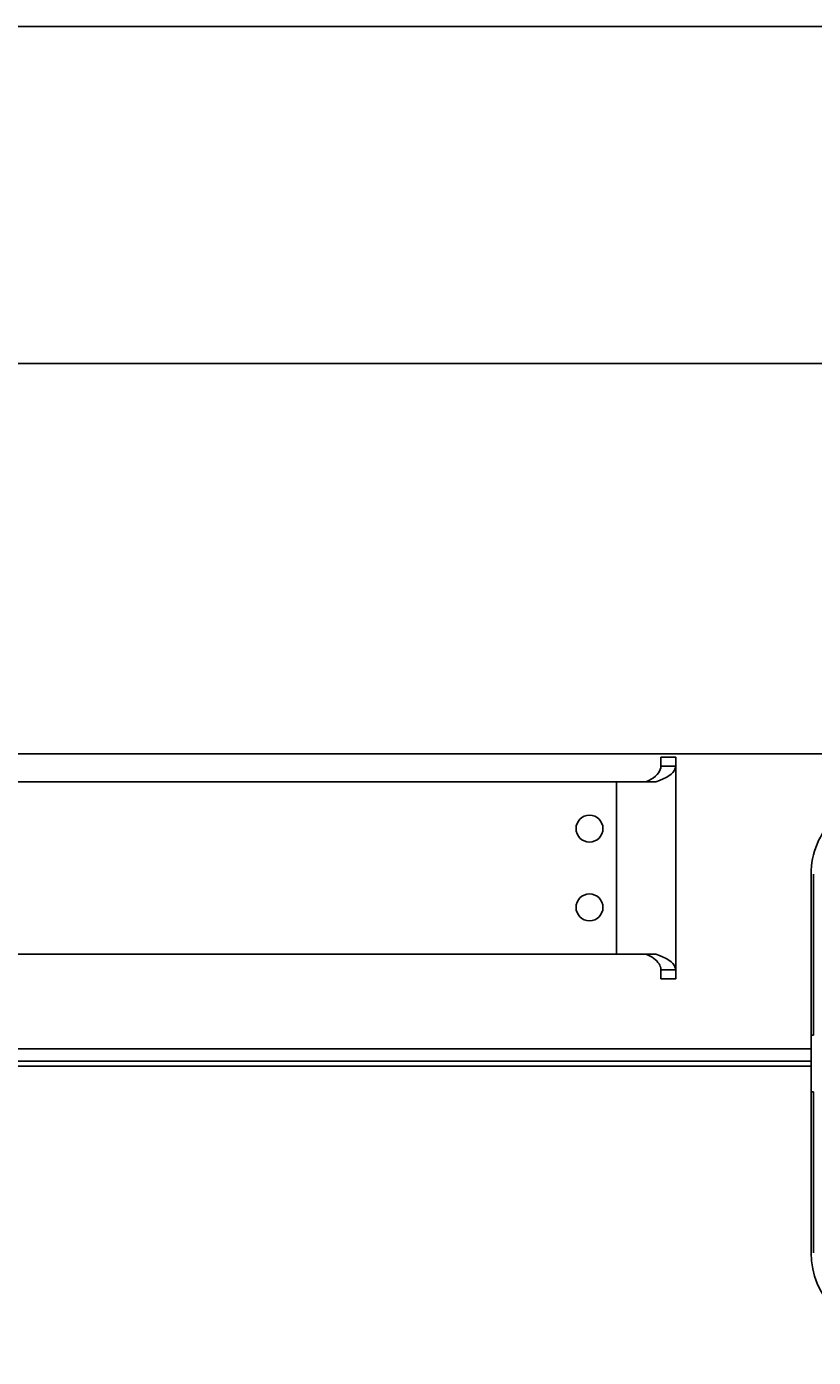
# Model space of a CAD drawing. Extents: x -61205 to 64795, y -44550 to 44550.
# Drawn here: x 10536 to 10855, y -31243 to -30702 of the extents above; entities that cross this region are included whole.
import ezdxf

# ---------------------------------------------------------------- set-up
doc = ezdxf.new("R2010")
doc.units = 0
doc.header["$LTSCALE"] = 300
doc.layers.get('0').update_dxf_attribs({"linetype": 'CONTINUOUS'})
doc.layers.get('Defpoints').update_dxf_attribs({"linetype": 'CONTINUOUS'})
doc.layers.add('dim', color=2, linetype='CONTINUOUS')
doc.styles.get("Standard").update_dxf_attribs({"font": 'TXT', "bigfont": 'bigfont.shx'})
doc.dimstyles.get("Standard").update_dxf_attribs({"dimtxt": 0.18, "dimasz": 0.18, "dimexe": 0.18, "dimexo": 0.0625, "dimgap": 0.09, "dimtad": 0, "dimtih": 1, "dimtoh": 1, "dimdec": 4, "dimzin": 0, "dimdsep": 46, "dimtxsty": 'STANDARD', "dimcen": 0.09, "dimadec": 0, "dimazin": 0, "dimtfac": 1, "dimtdec": 4, "dimtofl": 0, "dimtmove": 0, "dimatfit": 3, "dimfxl": 1, "dimtolj": 1, "dimtzin": 0, "dimarcsym": 0})

# ---------------------------------------------------------------- blocks, each defined once
blk = doc.blocks.new('*D158')
at = {"layer": 'Defpoints', "color": 0}
for p in [(20708.38, -30807.68), (308.38, -31609.15), (20708.38, -32801.22)]:
    blk.add_point(p, dxfattribs=at)
at = {"layer": 'dim', "color": 0, "lineweight": -2}
for p, q in [((20708.38, -30807.74), (20708.38, -32801.4)), ((308.38, -31609.22), (308.38, -32801.4)), ((308.56, -32801.22), (10507.59, -32801.22)), ((20708.2, -32801.22), (10509.18, -32801.22))]:
    blk.add_line(p, q, dxfattribs=at)
at = {"layer": 'dim', "color": 0}
for points in [[(308.56, -32801.19), (308.56, -32801.25), (308.38, -32801.22)], [(20708.2, -32801.19), (20708.2, -32801.25), (20708.38, -32801.22)]]:
    blk.add_solid(points, dxfattribs=at)
at = {"layer": 'dim', "color": 0, "insert": (10508.38, -32801.22), "char_height": 0.18, "attachment_point": 5}
blk.add_mtext('\\A1;20400.0000', dxfattribs=at)
blk = doc.blocks.new('base boom side V')
at = {"color": 0, "linetype": 'ByBlock', "lineweight": -2}
for p, q in [((-135.0646, 136.9989), (-11187.0661, 136.9989)), ((0, 0), (-11340.044, 0)), ((-5867.0683, -158.5285), (-11332.0545, -158.5285)), ((-9915.0536, -163.5745), (-9915.0536, -159.9582)), ((-9915.0536, -159.9582), (-9908.9984, -159.9582)), ((-9908.9984, -163.5745), (-9908.9984, -159.9582)), ((-9916.5674, -167.0226), (-9917.2402, -167.6954)), ((-9916.0628, -166.3498), (-9916.5674, -167.0226)), ((-9915.5582, -165.677), (-9916.0628, -166.3498)), ((-9915.3059, -165.0042), (-9915.5582, -165.677)), ((-9915.1377, -164.2473), (-9915.3059, -165.0042)), ((-9915.0536, -163.5745), (-9915.1377, -164.2473)), ((-9908.9984, -163.5745), (-9915.0536, -163.5745)), ((-9911.7737, -167.5272), (-9912.867, -168.2)), ((-9910.8486, -166.8544), (-9911.7737, -167.5272)), ((-9910.1758, -166.1816), (-9910.8486, -166.8544)), ((-9909.6712, -165.5088), (-9910.1758, -166.1816)), ((-9909.3348, -164.836), (-9909.6712, -165.5088)), ((-9909.0825, -164.1632), (-9909.3348, -164.836)), ((-9908.9984, -163.5745), (-9909.0825, -164.1632)), ((-9908.9984, -246.413), (-9908.9984, -163.5745)), ((-10319.07, -169.9661), (-9917.1561, -169.9661)), ((-9933.051, -169.9661), (-9933.051, -240.0214)), ((-9920.0155, -169.4615), (-9921.1088, -169.9661)), ((-9919.0063, -168.8728), (-9920.0155, -169.4615)), ((-9918.0812, -168.2841), (-9919.0063, -168.8728)), ((-9917.2402, -167.6954), (-9918.0812, -168.2841)), ((-9915.5582, -169.4615), (-9917.1561, -169.9661)), ((-9914.1285, -168.7887), (-9915.5582, -169.4615)), ((-9912.867, -168.2), (-9914.1285, -168.7887)), ((-9853.997, -278.4551), (-9853.997, -207.4747)), ((-9853.0719, -207.4747), (-9853.0719, -227.4905)), ((-9853.0719, -272.9886), (-9853.0719, -227.4905)), ((-9933.051, -240.0214), (-10319.07, -240.0214)), ((-9933.051, -240.0214), (-9917.1561, -240.0214)), ((-9921.1088, -240.0214), (-9920.1837, -240.4419)), ((-9920.1837, -240.4419), (-9919.3427, -240.8624)), ((-9919.3427, -240.8624), (-9918.5858, -241.2829)), ((-9918.5858, -241.2829), (-9917.913, -241.7875)), ((-9917.913, -241.7875), (-9917.2402, -242.2921)), ((-9917.2402, -242.2921), (-9916.7356, -242.7967)), ((-9917.1561, -240.0214), (-9915.5582, -240.526)), ((-9916.7356, -242.7967), (-9916.231, -243.3854)), ((-9916.231, -243.3854), (-9915.8105, -243.89)), ((-9915.5582, -240.526), (-9914.1285, -241.1988)), ((-9914.1285, -241.1988), (-9912.867, -241.7875)), ((-9912.867, -241.7875), (-9911.7737, -242.4603)), ((-9911.7737, -242.4603), (-9910.8486, -243.1331)), ((-9910.8486, -243.1331), (-9910.1758, -243.8059)), ((-9915.8105, -243.89), (-9915.4741, -244.4787)), ((-9915.4741, -244.4787), (-9915.3059, -245.0674)), ((-9915.3059, -245.0674), (-9915.2218, -245.1515)), ((-9915.2218, -245.1515), (-9915.2218, -245.3197)), ((-9915.2218, -245.3197), (-9915.1377, -245.4879)), ((-9915.1377, -245.4879), (-9915.1377, -245.572)), ((-9915.1377, -245.572), (-9915.0536, -245.7402)), ((-9915.0536, -245.7402), (-9915.0536, -245.8243)), ((-9915.0536, -245.8243), (-9915.0536, -245.9925)), ((-9915.0536, -245.9925), (-9915.0536, -246.1607)), ((-9915.0536, -246.1607), (-9915.0536, -246.2448)), ((-9915.0536, -246.2448), (-9915.0536, -246.413)), ((-9915.0536, -250.0293), (-9915.0536, -246.413)), ((-9915.0536, -246.413), (-9908.9984, -246.413)), ((-9910.1758, -243.8059), (-9909.6712, -244.4787)), ((-9909.6712, -244.4787), (-9909.3348, -245.1515)), ((-9909.3348, -245.1515), (-9909.0825, -245.8243)), ((-9909.0825, -245.8243), (-9908.9984, -246.413)), ((-9908.9984, -250.0293), (-9908.9984, -246.413)), ((-9908.9984, -250.0293), (-9915.0536, -250.0293)), ((-9853.0719, -272.9886), (-9853.997, -272.9886)), ((-11319.6918, -278.4551), (-9853.997, -278.4551)), ((-9853.997, -283.5011), (-9853.997, -278.4551)), ((-9853.997, -283.5011), (-11319.3554, -283.5011)), ((-9853.997, -285.5195), (-11319.1872, -285.5195)), ((-9853.997, -285.5195), (-9853.997, -283.5011)), ((-9853.997, -361.4618), (-9853.997, -285.5195)), ((-9853.997, -296.032), (-9853.0719, -296.032)), ((-9853.0719, -341.5301), (-9853.0719, -296.032)), ((-9853.0719, -341.5301), (-9853.0719, -361.4618))]:
    blk.add_line(p, q, dxfattribs=at)
for centre in [(-9944.0681, -188.9727), (-9944.0681, -221.0148)]:
    blk.add_circle(centre, 5.4665, dxfattribs=at)
for centre, start, end in [((-9822.039, -207.4747), 89.999981, 180.00002), ((-9822.039, -361.4618), 180.00002, 270.000001)]:
    blk.add_arc(centre, 31.958, start, end, dxfattribs=at)
blk = doc.blocks.new('main assy 20.4m')
at = {"color": 0, "linetype": 'ByBlock', "lineweight": -2}
blk.add_blockref('base boom side V', (0, 0), dxfattribs=at)

msp = doc.modelspace()

# ---------------------------------------------------------------- linework, layer by layer
msp.add_line((21675.91127, -30838.93105), (1692.00745, -30838.93105))

# ---------------------------------------------------------------- block references
at = {"color": 0, "linetype": 'ByBlock', "lineweight": -2}
msp.add_blockref('main assy 20.4m', (20708.38436, -30838.93105), dxfattribs=at)

# ---------------------------------------------------------------- dimensions: what is measured, and where the dimension line sits
at = {"layer": 'dim'}
dim = msp.add_linear_dim(base=(20708.38436, -32801.21518), p1=(308.38436, -31609.15405), p2=(20708.38436, -30807.68105), dimstyle='STANDARD', dxfattribs=at)
dim.commit()
dim.dimension.update_dxf_attribs({"geometry": '*D158', "text_midpoint": (10508.38436, -32801.21518)})

doc.saveas('drawing.dxf')
